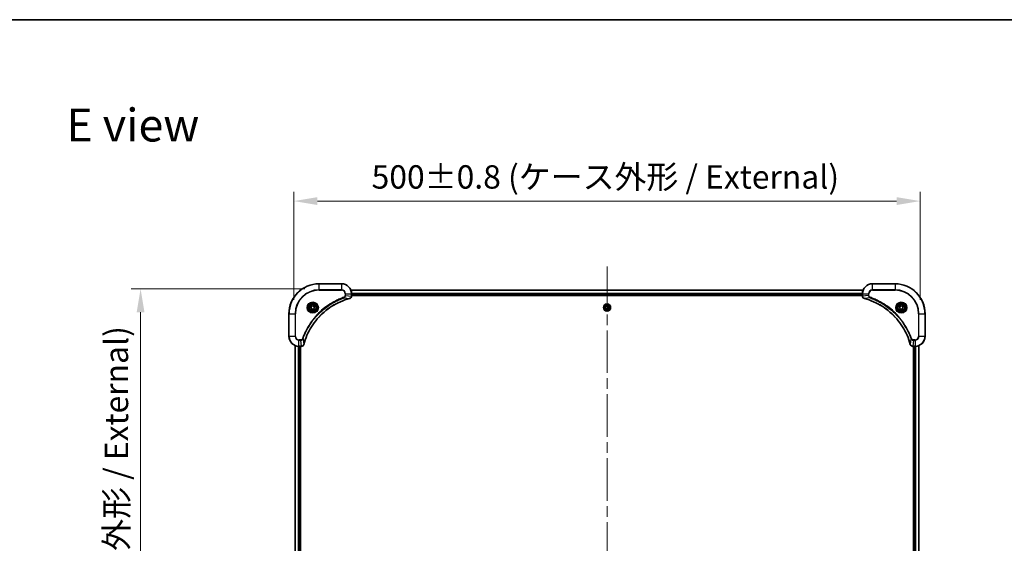
# Model space of a CAD drawing. Units: millimetres. Extents: x 0 to 12376, y 0 to 2108.
# Drawn here: x 3127 to 3913, y 1689 to 2108 of the extents above; entities that cross this region are included whole.
import ezdxf

# ---------------------------------------------------------------- set-up
doc = ezdxf.new("R2010")
doc.units = ezdxf.units.MM
doc.header["$LTSCALE"] = 6
doc.linetypes.add('CHAIN', pattern=[0.3543, 0.2362, -0.0295, 0.0591, -0.0295])
doc.layers.get('Defpoints').update_dxf_attribs({"lineweight": 25})
for name, color, linetype, lineweight in [('Border (ISO)', 7, 'Continuous', 35), ('Centerline (ISO)', 131, 'Continuous', 18), ('Dimension (ISO)', 7, 'Continuous', 18), ('Dimension (ISO) @ 1', 7, 'Continuous', 18), ('Symbol (ISO)', 7, 'Continuous', 18), ('Visible (ISO)', 7, 'Continuous', 35), ('Visible Narrow (ISO)', 7, 'Continuous', 25)]:
    doc.layers.add(name, color=color, linetype=linetype, lineweight=lineweight)
doc.styles.add('Note Text (TK)', font='MS PGothic.ttf')
doc.dimstyles.new('Default - Method 1b (TK)', dxfattribs={"dimscale": 6, "dimtxt": 2.5, "dimasz": 2.5, "dimexe": 1, "dimexo": 1.5, "dimgap": 1, "dimtad": 1, "dimrnd": 1e-08, "dimdsep": 46, "dimtxsty": 'Note Text (TK)', "dimcen": 0.09, "dimdle": 5, "dimclrd": 100, "dimclre": 100, "dimclrt": 7, "dimadec": 1, "dimazin": 1, "dimtfac": 1, "dimtmove": 0, "dimatfit": 3, "dimfxl": 1, "dimtolj": 1, "dimlwd": -1, "dimlwe": -1, "dimarcsym": 0})

# ---------------------------------------------------------------- blocks, each defined once
blk = doc.blocks.new('図面枠 tk図枠')
at = {"layer": 'Border (ISO)'}
blk.add_line((14.5, 289), (405.5, 289), dxfattribs=at)
blk = doc.blocks.new('*D27')
at = {"layer": 'Defpoints', "color": 0}
for p in [(3845.8, 1962.69), (3345.8, 1872.69), (3845.8, 1872.69)]:
    blk.add_point(p, dxfattribs=at)
at = {"layer": 'Dimension (ISO)', "color": 100}
for p, q in [((3345.8, 1883.94), (3345.8, 1970.19)), ((3845.8, 1883.94), (3845.8, 1970.19)), ((3364.55, 1962.69), (3827.05, 1962.69))]:
    blk.add_line(p, q, dxfattribs=at)
for points in [[(3364.55, 1965.82), (3364.55, 1959.57), (3345.8, 1962.69)], [(3827.05, 1965.82), (3827.05, 1959.57), (3845.8, 1962.69)]]:
    blk.add_solid(points, dxfattribs=at)
at = {"layer": 'Dimension (ISO)', "color": 7, "insert": (3407.78, 1981.97), "char_height": 18.75, "attachment_point": 4, "style": 'Note Text (TK)'}
blk.add_mtext('\\A1;\\fＭＳ Ｐゴシック|b0|i0;{\\H18.6750;500±0.8 (ケース外形 / External)}', dxfattribs=at)
blk = doc.blocks.new('*D28')
at = {"layer": 'Defpoints', "color": 0}
for p in [(3365.8, 1892.69), (3223.3, 1462.69), (3365.8, 1462.69)]:
    blk.add_point(p, dxfattribs=at)
at = {"layer": 'Dimension (ISO)', "color": 100}
for p, q in [((3354.55, 1892.69), (3215.8, 1892.69)), ((3223.3, 1873.94), (3223.3, 1481.44)), ((3354.55, 1462.69), (3215.8, 1462.69))]:
    blk.add_line(p, q, dxfattribs=at)
for points in [[(3220.18, 1873.94), (3226.43, 1873.94), (3223.3, 1892.69)], [(3220.18, 1481.44), (3226.43, 1481.44), (3223.3, 1462.69)]]:
    blk.add_solid(points, dxfattribs=at)
at = {"layer": 'Dimension (ISO)', "color": 7, "insert": (3204.02, 1489.46), "char_height": 18.75, "attachment_point": 4, "rotation": 90, "style": 'Note Text (TK)'}
blk.add_mtext('\\A1;\\fＭＳ Ｐゴシック|b0|i0;{\\H18.6750;430±0.8 (ケース外形 / External)}', dxfattribs=at)

msp = doc.modelspace()

# ---------------------------------------------------------------- linework, layer by layer
at = {"layer": 'Centerline (ISO)', "linetype": 'CHAIN', "ltscale": 23.990969}
msp.add_line((3595.8008, 1910.4444), (3595.8008, 1444.9444), dxfattribs=at)
at = {"layer": 'Visible (ISO)'}
for p, q in [((3383.8008, 1896.6944), (3365.8008, 1896.6944)), ((3825.8008, 1896.6944), (3807.8008, 1896.6944)), ((3391.217, 1891.6944), (3800.3846, 1891.6944)), ((3391.8008, 1886.8634), (3391.8008, 1888.6944)), ((3391.8008, 1887.6944), (3799.8008, 1887.6944)), ((3391.8008, 1887.3944), (3799.8008, 1887.3944)), ((3799.8008, 1888.6944), (3799.8008, 1886.8634)), ((3391.8008, 1886.8634), (3391.8008, 1886.8481)), ((3799.8008, 1886.8481), (3799.8008, 1886.8634)), ((3341.8008, 1872.6944), (3341.8008, 1854.6944)), ((3359.5508, 1878.4161), (3360.8008, 1879.1378)), ((3359.5508, 1876.9728), (3359.5508, 1878.4161)), ((3360.8008, 1876.2511), (3359.5508, 1876.9728)), ((3360.8008, 1879.1378), (3362.0508, 1878.4161)), ((3362.0508, 1876.9728), (3360.8008, 1876.2511)), ((3362.0508, 1878.4161), (3362.0508, 1876.9728)), ((3594.5508, 1878.4161), (3595.8008, 1879.1378)), ((3594.5508, 1876.9728), (3594.5508, 1878.4161)), ((3595.8008, 1876.2511), (3594.5508, 1876.9728)), ((3595.8008, 1879.1378), (3597.0508, 1878.4161)), ((3597.0508, 1876.9728), (3595.8008, 1876.2511)), ((3597.0508, 1878.4161), (3597.0508, 1876.9728)), ((3829.5508, 1878.4161), (3830.8008, 1879.1378)), ((3829.5508, 1876.9728), (3829.5508, 1878.4161)), ((3830.8008, 1876.2511), (3829.5508, 1876.9728)), ((3830.8008, 1879.1378), (3832.0508, 1878.4161)), ((3832.0508, 1876.9728), (3830.8008, 1876.2511)), ((3832.0508, 1878.4161), (3832.0508, 1876.9728)), ((3849.8008, 1854.6944), (3849.8008, 1872.6944)), ((3346.8008, 1847.2782), (3346.8008, 1508.1106)), ((3349.8008, 1846.6944), (3351.6319, 1846.6944)), ((3350.8008, 1846.6944), (3350.8008, 1508.6944)), ((3351.1008, 1508.6944), (3351.1008, 1846.6944)), ((3351.6472, 1846.6944), (3351.6319, 1846.6944)), ((3839.9698, 1846.6944), (3839.9545, 1846.6944)), ((3839.9698, 1846.6944), (3841.8008, 1846.6944)), ((3840.5008, 1846.6944), (3840.5008, 1508.6944)), ((3840.8008, 1508.6944), (3840.8008, 1846.6944)), ((3844.8008, 1508.1106), (3844.8008, 1847.2782))]:
    msp.add_line(p, q, dxfattribs=at)
for centre, radius in [((3360.8008, 1877.6944), 3.25), ((3360.8008, 1877.6944), 2.75), ((3595.8008, 1877.6944), 2.9), ((3830.8008, 1877.6944), 3.25), ((3830.8008, 1877.6944), 2.75)]:
    msp.add_circle(centre, radius, dxfattribs=at)
for centre, radius, start, end in [((3365.8008, 1872.6944), 24, 90, 180), ((3383.8008, 1888.6944), 8, 0, 90), ((3807.8008, 1888.6944), 8, 90, 180), ((3825.8008, 1872.6944), 24, 0, 90), ((3349.8008, 1854.6944), 8, 180, 270), ((3841.8008, 1854.6944), 8, 270, 0)]:
    msp.add_arc(centre, radius, start, end, dxfattribs=at)
for points, knots in [([(3353.5983, 1848.2482), (3354.2717, 1850.7425), (3355.1314, 1853.1865), (3356.1677, 1855.5531), (3358.2404, 1860.2864), (3361.024, 1864.7084), (3364.3955, 1868.6241), (3367.7671, 1872.5398), (3371.7268, 1875.9492), (3376.0996, 1878.7017), (3380.4725, 1881.4543), (3385.2585, 1883.5502), (3390.2471, 1884.897)], [0, 0, 0, 0, 0.78253283, 0.78253283, 0.78253283, 2.34759848, 2.34759848, 2.34759848, 3.91266414, 3.91266414, 3.91266414, 5.47772979, 5.47772979, 5.47772979, 5.47772979]), ([(3390.3194, 1884.9165), (3390.5582, 1884.9806), (3390.786, 1885.0898), (3390.9865, 1885.2374), (3391.1869, 1885.385), (3391.36, 1885.5709), (3391.4931, 1885.7821), (3391.6926, 1886.0989), (3391.8008, 1886.4732), (3391.8008, 1886.8481)], [-0.196787795, -0.196787795, -0.196787795, -0.196787795, -0.140562711, -0.140562711, -0.140562711, -0.084337626, -0.084337626, -0.084337626, 0, 0, 0, 0]), ([(3799.8008, 1886.8481), (3799.8008, 1886.3483), (3799.9972, 1885.8507), (3800.3363, 1885.486), (3800.5907, 1885.2125), (3800.924, 1885.0126), (3801.2823, 1884.9165)], [-0.196787795, -0.196787795, -0.196787795, -0.196787795, -0.084337626, -0.084337626, -0.084337626, 0, 0, 0, 0]), ([(3801.3546, 1884.897), (3803.8489, 1884.2236), (3806.2929, 1883.3639), (3808.6595, 1882.3276), (3813.3928, 1880.2549), (3817.8148, 1877.4713), (3821.7305, 1874.0997), (3825.6462, 1870.7282), (3829.0556, 1866.7685), (3831.8081, 1862.3957), (3834.5607, 1858.0228), (3836.6566, 1853.2368), (3838.0034, 1848.2482)], [0, 0, 0, 0, 0.78253283, 0.78253283, 0.78253283, 2.34759848, 2.34759848, 2.34759848, 3.91266414, 3.91266414, 3.91266414, 5.47772979, 5.47772979, 5.47772979, 5.47772979]), ([(3351.6472, 1846.6944), (3352.147, 1846.6944), (3352.6446, 1846.8908), (3353.0093, 1847.2299), (3353.2828, 1847.4843), (3353.4827, 1847.8176), (3353.5788, 1848.1759)], [-0.196787795, -0.196787795, -0.196787795, -0.196787795, -0.084337626, -0.084337626, -0.084337626, 0, 0, 0, 0]), ([(3838.0228, 1848.1759), (3838.087, 1847.9371), (3838.1962, 1847.7093), (3838.3438, 1847.5088), (3838.4913, 1847.3083), (3838.6773, 1847.1353), (3838.8885, 1847.0022), (3839.2052, 1846.8027), (3839.5796, 1846.6944), (3839.9545, 1846.6944)], [-0.196787795, -0.196787795, -0.196787795, -0.196787795, -0.140562711, -0.140562711, -0.140562711, -0.084337626, -0.084337626, -0.084337626, 0, 0, 0, 0])]:
    msp.add_open_spline(points, degree=3, knots=knots, dxfattribs=at)
for points in [[(3390.2471, 1884.897), (3390.2713, 1884.9035), (3390.2954, 1884.91), (3390.3194, 1884.9165)], [(3801.2823, 1884.9165), (3801.3063, 1884.91), (3801.3304, 1884.9035), (3801.3546, 1884.897)], [(3353.5788, 1848.1759), (3353.5853, 1848.1999), (3353.5918, 1848.224), (3353.5983, 1848.2482)], [(3838.0034, 1848.2482), (3838.0099, 1848.224), (3838.0164, 1848.1999), (3838.0228, 1848.1759)]]:
    msp.add_open_spline(points, degree=3, dxfattribs=at)
at = {"layer": 'Visible Narrow (ISO)'}
for p, q in [((3365.8008, 1896.548), (3365.8008, 1896.6944)), ((3365.8008, 1896.548), (3383.8008, 1896.548)), ((3365.8008, 1891.8409), (3365.8008, 1896.548)), ((3383.8008, 1896.548), (3383.8008, 1896.6944)), ((3383.8008, 1896.548), (3383.8008, 1891.8409)), ((3807.8008, 1896.548), (3807.8008, 1896.6944)), ((3807.8008, 1896.548), (3825.8008, 1896.548)), ((3807.8008, 1891.8409), (3807.8008, 1896.548)), ((3825.8008, 1896.548), (3825.8008, 1896.6944)), ((3825.8008, 1896.548), (3825.8008, 1891.8409)), ((3383.8008, 1891.8409), (3365.8008, 1891.8409)), ((3365.8008, 1891.8409), (3365.8008, 1891.4873)), ((3365.8008, 1891.4873), (3383.8008, 1891.4873)), ((3383.8008, 1891.8409), (3383.8008, 1891.4873)), ((3386.5937, 1888.6944), (3386.5937, 1887.3573)), ((3386.9473, 1888.6944), (3386.5937, 1888.6944)), ((3386.9473, 1887.3573), (3386.5937, 1887.3573)), ((3386.9473, 1888.6944), (3391.6544, 1888.6944)), ((3386.9473, 1887.3573), (3386.9473, 1888.6944)), ((3386.9473, 1887.3573), (3391.6544, 1886.8634)), ((3391.2356, 1891.6481), (3800.3661, 1891.6481)), ((3391.6544, 1888.6944), (3391.6544, 1886.8634)), ((3391.6544, 1888.6944), (3391.8008, 1888.6944)), ((3391.7812, 1889.2544), (3799.8205, 1889.2544)), ((3391.7905, 1889.1008), (3799.8112, 1889.1008)), ((3391.8008, 1887.9944), (3799.8008, 1887.9944)), ((3799.8008, 1888.6944), (3799.9473, 1888.6944)), ((3799.9473, 1886.8634), (3799.9473, 1888.6944)), ((3799.9473, 1888.6944), (3804.6544, 1888.6944)), ((3804.6544, 1887.3573), (3799.9473, 1886.8634)), ((3804.6544, 1888.6944), (3804.6544, 1887.3573)), ((3804.6544, 1888.6944), (3805.0079, 1888.6944)), ((3804.6544, 1887.3573), (3805.0079, 1887.3573)), ((3805.0079, 1887.3573), (3805.0079, 1888.6944)), ((3807.8008, 1891.8409), (3807.8008, 1891.4873)), ((3825.8008, 1891.8409), (3807.8008, 1891.8409)), ((3807.8008, 1891.4873), (3825.8008, 1891.4873)), ((3825.8008, 1891.4873), (3825.8008, 1891.8409)), ((3385.7715, 1885.4567), (3385.6181, 1885.8893)), ((3385.7715, 1885.4567), (3390.2392, 1884.926)), ((3391.8008, 1886.8634), (3391.6544, 1886.8634)), ((3799.9473, 1886.8634), (3799.8008, 1886.8634)), ((3805.8302, 1885.4567), (3801.3625, 1884.926)), ((3805.8302, 1885.4567), (3805.9836, 1885.8893)), ((3341.9473, 1872.6944), (3341.8008, 1872.6944)), ((3341.9473, 1854.6944), (3341.9473, 1872.6944)), ((3341.9473, 1872.6944), (3346.6544, 1872.6944)), ((3347.0079, 1872.6944), (3346.6544, 1872.6944)), ((3346.6544, 1872.6944), (3346.6544, 1854.6944)), ((3347.0079, 1854.6944), (3347.0079, 1872.6944)), ((3844.5937, 1872.6944), (3844.5937, 1854.6944)), ((3844.9473, 1872.6944), (3844.5937, 1872.6944)), ((3844.9473, 1872.6944), (3849.6544, 1872.6944)), ((3844.9473, 1854.6944), (3844.9473, 1872.6944)), ((3849.6544, 1872.6944), (3849.6544, 1854.6944)), ((3849.6544, 1872.6944), (3849.8008, 1872.6944)), ((3341.9473, 1854.6944), (3341.8008, 1854.6944)), ((3346.6544, 1854.6944), (3341.9473, 1854.6944)), ((3346.6544, 1854.6944), (3347.0079, 1854.6944)), ((3351.1379, 1851.9016), (3349.8008, 1851.9016)), ((3349.8008, 1851.548), (3349.8008, 1851.9016)), ((3349.8008, 1851.548), (3351.1379, 1851.548)), ((3349.8008, 1846.8409), (3349.8008, 1851.548)), ((3351.1379, 1851.548), (3351.1379, 1851.9016)), ((3351.1379, 1851.548), (3351.6319, 1846.8409)), ((3353.0386, 1852.7238), (3352.606, 1852.8772)), ((3353.0386, 1852.7238), (3353.5693, 1848.2561)), ((3838.563, 1852.7238), (3838.0324, 1848.2561)), ((3838.563, 1852.7238), (3838.9957, 1852.8772)), ((3840.4637, 1851.548), (3839.9698, 1846.8409)), ((3841.8008, 1851.9016), (3840.4637, 1851.9016)), ((3840.4637, 1851.548), (3840.4637, 1851.9016)), ((3840.4637, 1851.548), (3841.8008, 1851.548)), ((3841.8008, 1851.548), (3841.8008, 1851.9016)), ((3841.8008, 1851.548), (3841.8008, 1846.8409)), ((3844.9473, 1854.6944), (3844.5937, 1854.6944)), ((3849.6544, 1854.6944), (3844.9473, 1854.6944)), ((3849.6544, 1854.6944), (3849.8008, 1854.6944)), ((3346.8704, 1847.2505), (3346.8704, 1508.1384)), ((3349.2109, 1846.7162), (3349.2109, 1508.6727)), ((3349.4414, 1846.7025), (3349.4414, 1508.6864)), ((3351.6319, 1846.8409), (3349.8008, 1846.8409)), ((3349.8008, 1846.6944), (3349.8008, 1846.8409)), ((3350.5008, 1846.6944), (3350.5008, 1508.6944)), ((3351.6319, 1846.8409), (3351.6319, 1846.6944)), ((3841.8008, 1846.8409), (3839.9698, 1846.8409)), ((3839.9698, 1846.6944), (3839.9698, 1846.8409)), ((3841.1008, 1508.6944), (3841.1008, 1846.6944)), ((3841.8008, 1846.8409), (3841.8008, 1846.6944)), ((3842.1603, 1508.6864), (3842.1603, 1846.7025)), ((3842.3908, 1508.6727), (3842.3908, 1846.7162)), ((3844.7313, 1508.1384), (3844.7313, 1847.2505))]:
    msp.add_line(p, q, dxfattribs=at)
for centre, radius in [((3360.8008, 1877.6944), 4.4571), ((3360.8008, 1877.6944), 4.1036), ((3360.8008, 1877.6944), 3.3964), ((3360.8008, 1877.6944), 2.45), ((3595.8008, 1877.6944), 2.8677), ((3595.8008, 1877.6944), 2.3092), ((3595.8008, 1877.6944), 2.1415), ((3830.8008, 1877.6944), 4.4571), ((3830.8008, 1877.6944), 4.1036), ((3830.8008, 1877.6944), 3.3964), ((3830.8008, 1877.6944), 2.45)]:
    msp.add_circle(centre, radius, dxfattribs=at)
for centre, radius, start, end in [((3365.8008, 1872.6944), 23.8536, 90, 180), ((3383.8008, 1888.6944), 7.8536, 0, 90), ((3807.8008, 1888.6944), 7.8536, 90, 180), ((3825.8008, 1872.6944), 23.8536, 0, 90), ((3365.8008, 1872.6944), 19.1464, 90, 180), ((3365.8008, 1872.6944), 18.7929, 90, 180), ((3383.8008, 1888.6944), 3.1464, 0, 90), ((3383.8008, 1888.6944), 2.7929, 0, 90), ((3807.8008, 1888.6944), 3.1464, 90, 180), ((3807.8008, 1888.6944), 2.7929, 90, 180), ((3825.8008, 1872.6944), 19.1464, 0, 90), ((3825.8008, 1872.6944), 18.7929, 0, 90), ((3349.8008, 1854.6944), 7.8536, 180, 270), ((3349.8008, 1854.6944), 3.1464, 180, 270), ((3349.8008, 1854.6944), 2.7929, 180, 270), ((3841.8008, 1854.6944), 2.7929, 270, 0), ((3841.8008, 1854.6944), 7.8536, 270, 0), ((3841.8008, 1854.6944), 3.1464, 270, 0)]:
    msp.add_arc(centre, radius, start, end, dxfattribs=at)
for centre, major_axis, ratio, start_param, end_param in [((3390.1168, 1885.3797), (0.1303, -0.4827), 0.00038233, 5.93481643, 6.28318923), ((3390.1897, 1885.3994), (0.1296, -0.4829), 0.14287502, 0, 0.40009206), ((3391.4003, 1886.6174), (-0.0487, -2.3812), 0.1051554, 1.66859369, 1.67647558), ((3391.3008, 1886.8481), (0.5, 0), 0.00935385, 5.4972736, 6.28318531), ((3800.3008, 1886.8481), (-0.5, 0), 0.00935385, 0, 0.7859117), ((3800.2015, 1886.6173), (0.0487, -2.3816), 0.10517158, 4.60669413, 4.61457479), ((3801.412, 1885.3994), (-0.1296, -0.4829), 0.14287502, 5.88309352, 6.28318531), ((3801.4849, 1885.3797), (-0.1303, -0.4827), 0.00038233, 0, 0.34837257), ((3353.0959, 1848.3056), (0.4829, -0.1296), 0.14287502, 5.88309352, 6.28318531), ((3353.1156, 1848.3785), (0.4827, -0.1303), 0.00038233, 0, 0.34837257), ((3838.4861, 1848.3785), (-0.4827, -0.1303), 0.00038233, 5.93481374, 6.28318636), ((3838.5057, 1848.3056), (-0.4829, -0.1296), 0.14287502, 0, 0.40009206), ((3351.878, 1847.0951), (2.3816, 0.0487), 0.10517158, 4.60669413, 4.61457479), ((3351.6472, 1847.1944), (0, -0.5), 0.00935385, 0, 0.7859117), ((3839.7237, 1847.095), (-2.3812, 0.0487), 0.1051554, 1.66859369, 1.67647558), ((3839.9545, 1847.1944), (0, -0.5), 0.00935385, 5.49727361, 6.28318531)]:
    msp.add_ellipse(centre, major_axis=major_axis, ratio=ratio, start_param=start_param, end_param=end_param, dxfattribs=at)
for points, knots in [([(3386.5937, 1887.3573), (3386.5937, 1887.0895), (3386.4827, 1886.643), (3386.0953, 1886.1411), (3385.7864, 1885.949), (3385.6181, 1885.8893)], [0, 0, 0, 0, 0.080358178, 0.133930297, 0.187502416, 0.187502416, 0.187502416, 0.187502416]), ([(3385.7715, 1885.4567), (3385.9293, 1885.5292), (3386.0707, 1885.624), (3386.1939, 1885.7285), (3386.2458, 1885.7726), (3386.2949, 1885.8188), (3386.3417, 1885.8673), (3386.4288, 1885.9575), (3386.5069, 1886.054), (3386.5752, 1886.1554), (3386.6308, 1886.2381), (3386.68, 1886.324), (3386.7233, 1886.4125), (3386.792, 1886.5529), (3386.8387, 1886.6797), (3386.8771, 1886.8252), (3386.9196, 1886.986), (3386.9461, 1887.1863), (3386.9473, 1887.3573)], [-0.187502416, -0.187502416, -0.187502416, -0.187502416, -0.149825893, -0.149825893, -0.149825893, -0.133930297, -0.133930297, -0.133930297, -0.104414332, -0.104414332, -0.104414332, -0.080358178, -0.080358178, -0.080358178, -0.04217927, -0.04217927, -0.04217927, 0, 0, 0, 0]), ([(3804.6544, 1887.3573), (3804.655, 1887.1416), (3804.7045, 1886.8711), (3804.7711, 1886.6735), (3804.7929, 1886.6089), (3804.8166, 1886.5484), (3804.8424, 1886.49), (3804.897, 1886.3669), (3804.9596, 1886.2524), (3805.0465, 1886.1277), (3805.1131, 1886.0321), (3805.1877, 1885.9407), (3805.2711, 1885.8555), (3805.3072, 1885.8187), (3805.3449, 1885.7832), (3805.3842, 1885.7489), (3805.5146, 1885.6352), (3805.6619, 1885.534), (3805.8302, 1885.4567)], [-0.187504168, -0.187504168, -0.187504168, -0.187504168, -0.134326228, -0.134326228, -0.134326228, -0.116955095, -0.116955095, -0.116955095, -0.080358929, -0.080358929, -0.080358929, -0.0522949, -0.0522949, -0.0522949, -0.040179465, -0.040179465, -0.040179465, 0, 0, 0, 0]), ([(3805.9836, 1885.8893), (3805.8574, 1885.934), (3805.6206, 1886.0647), (3805.1724, 1886.5091), (3805.0079, 1887.0002), (3805.0079, 1887.3573)], [0, 0, 0, 0, 0.040179465, 0.080358929, 0.187504168, 0.187504168, 0.187504168, 0.187504168]), ([(3385.6181, 1885.8893), (3384.5351, 1885.5052), (3382.3931, 1884.6693), (3378.2239, 1882.7283), (3373.2603, 1879.8123), (3365.9715, 1874.1776), (3359.8481, 1867.2218), (3355.7673, 1860.271), (3353.8258, 1856.1023), (3352.9901, 1853.9602), (3352.606, 1852.8772)], [0, 0, 0, 0, 0.34472946, 0.68945893, 1.37891786, 2.06837678, 3.44729464, 4.13675357, 4.48148303, 4.82621249, 4.82621249, 4.82621249, 4.82621249]), ([(3353.0386, 1852.7238), (3353.0474, 1852.7481), (3353.056, 1852.7725), (3353.0647, 1852.7969), (3353.116, 1852.9403), (3353.1919, 1853.1489), (3353.2413, 1853.2824), (3353.2723, 1853.3664), (3353.2972, 1853.4333), (3353.3248, 1853.5071), (3353.3376, 1853.5412), (3353.351, 1853.5771), (3353.3665, 1853.6183), (3353.5897, 1854.2122), (3353.8323, 1854.8262), (3354.0677, 1855.3931), (3354.1385, 1855.5638), (3354.2102, 1855.7339), (3354.2849, 1855.9088), (3354.7319, 1856.9545), (3355.2134, 1857.9882), (3355.7269, 1859.0054), (3356.1553, 1859.8539), (3356.609, 1860.6969), (3357.0829, 1861.522), (3357.7452, 1862.6751), (3358.4451, 1863.7933), (3359.1891, 1864.8932), (3360.1671, 1866.339), (3361.217, 1867.7451), (3362.3322, 1869.0897), (3364.1279, 1871.2547), (3366.0888, 1873.2683), (3368.1974, 1875.1281), (3368.5953, 1875.4791), (3368.9983, 1875.824), (3369.4065, 1876.1626), (3370.7513, 1877.2781), (3372.1545, 1878.327), (3373.602, 1879.3064), (3374.702, 1880.0507), (3375.8202, 1880.7507), (3376.9734, 1881.4129), (3377.7984, 1881.8866), (3378.6413, 1882.34), (3379.4899, 1882.7682), (3380.5072, 1883.2814), (3381.5411, 1883.7626), (3382.5865, 1884.2104), (3382.672, 1884.247), (3382.7574, 1884.2833), (3382.843, 1884.3195), (3382.9271, 1884.355), (3383.0112, 1884.3902), (3383.0954, 1884.4253), (3383.178, 1884.4598), (3383.2607, 1884.494), (3383.3434, 1884.528), (3383.4245, 1884.5614), (3383.5057, 1884.5945), (3383.5869, 1884.6275), (3383.6664, 1884.6598), (3383.7459, 1884.6918), (3383.8255, 1884.7237), (3383.9032, 1884.7548), (3383.9809, 1884.7858), (3384.0587, 1884.8165), (3384.1317, 1884.8454), (3384.2047, 1884.874), (3384.2778, 1884.9026), (3384.3513, 1884.9312), (3384.4248, 1884.9597), (3384.4985, 1884.9881), (3384.5693, 1885.0154), (3384.6402, 1885.0425), (3384.7111, 1885.0694), (3384.7727, 1885.0928), (3384.8343, 1885.1161), (3384.8961, 1885.1392), (3384.9601, 1885.1633), (3385.0242, 1885.1872), (3385.0884, 1885.2109), (3385.1475, 1885.2328), (3385.2066, 1885.2545), (3385.2658, 1885.2761), (3385.3784, 1885.3172), (3385.4578, 1885.346), (3385.5886, 1885.3923), (3385.634, 1885.4084), (3385.683, 1885.4256), (3385.7224, 1885.4394), (3385.7387, 1885.4451), (3385.7552, 1885.4508), (3385.7715, 1885.4567)], [-4.82621249, -4.82621249, -4.82621249, -4.82621249, -4.81844842, -4.81844842, -4.81844842, -4.77269349, -4.77269349, -4.77269349, -4.74390962, -4.74390962, -4.74390962, -4.73061692, -4.73061692, -4.73061692, -4.53913686, -4.53913686, -4.53913686, -4.48148303, -4.48148303, -4.48148303, -4.13675357, -4.13675357, -4.13675357, -3.84919093, -3.84919093, -3.84919093, -3.44729464, -3.44729464, -3.44729464, -2.91901319, -2.91901319, -2.91901319, -2.06837678, -2.06837678, -2.06837678, -1.90783066, -1.90783066, -1.90783066, -1.37891786, -1.37891786, -1.37891786, -0.97698999, -0.97698999, -0.97698999, -0.68945893, -0.68945893, -0.68945893, -0.34472946, -0.34472946, -0.34472946, -0.31656511, -0.31656511, -0.31656511, -0.28890509, -0.28890509, -0.28890509, -0.26177095, -0.26177095, -0.26177095, -0.23519152, -0.23519152, -0.23519152, -0.20920511, -0.20920511, -0.20920511, -0.18386262, -0.18386262, -0.18386262, -0.16011563, -0.16011563, -0.16011563, -0.13625792, -0.13625792, -0.13625792, -0.11332385, -0.11332385, -0.11332385, -0.09343365, -0.09343365, -0.09343365, -0.07279556, -0.07279556, -0.07279556, -0.05381314, -0.05381314, -0.05381314, -0.01773212, -0.01773212, -0.01773212, -0.00521417, -0.00521417, -0.00521417, 0, 0, 0, 0]), ([(3390.2392, 1884.926), (3385.2384, 1883.5741), (3375.6713, 1879.392), (3363.7773, 1869.1543), (3356.8177, 1858.0894), (3354.2452, 1850.7565), (3353.5693, 1848.2561)], [-5.47772979, -5.47772979, -5.47772979, -5.47772979, -3.91266414, -2.34759848, -0.78253283, 0, 0, 0, 0]), ([(3391.6542, 1886.8448), (3391.6521, 1886.642), (3391.618, 1886.432), (3391.5557, 1886.2413), (3391.513, 1886.1107), (3391.4576, 1885.9863), (3391.3885, 1885.8648), (3391.3289, 1885.7599), (3391.2601, 1885.6598), (3391.1822, 1885.5662), (3391.1119, 1885.4818), (3391.0341, 1885.4026), (3390.9501, 1885.3296), (3390.8821, 1885.2704), (3390.8101, 1885.2155), (3390.734, 1885.1652), (3390.6117, 1885.0844), (3390.4783, 1885.0152), (3390.336, 1884.9619)], [0, 0, 0, 0, 0.050060504, 0.050060504, 0.050060504, 0.084337626, 0.084337626, 0.084337626, 0.113903258, 0.113903258, 0.113903258, 0.140562711, 0.140562711, 0.140562711, 0.162131477, 0.162131477, 0.162131477, 0.196787795, 0.196787795, 0.196787795, 0.196787795]), ([(3801.2657, 1884.9619), (3801.0593, 1885.0395), (3800.8708, 1885.1502), (3800.7076, 1885.2822), (3800.597, 1885.3717), (3800.4975, 1885.4717), (3800.4087, 1885.5803), (3800.3263, 1885.681), (3800.2558, 1885.7855), (3800.196, 1885.8952), (3800.043, 1886.1758), (3799.9511, 1886.5173), (3799.9475, 1886.8448)], [0, 0, 0, 0, 0.05028531, 0.05028531, 0.05028531, 0.084337626, 0.084337626, 0.084337626, 0.115936047, 0.115936047, 0.115936047, 0.196787795, 0.196787795, 0.196787795, 0.196787795]), ([(3838.0324, 1848.2561), (3836.6805, 1853.2569), (3832.4984, 1862.824), (3822.2607, 1874.718), (3811.1958, 1881.6776), (3803.8629, 1884.2501), (3801.3625, 1884.926)], [-5.47772979, -5.47772979, -5.47772979, -5.47772979, -3.91266414, -2.34759848, -0.78253283, 0, 0, 0, 0]), ([(3805.8302, 1885.4567), (3805.8545, 1885.4479), (3805.8789, 1885.4393), (3805.9032, 1885.4306), (3806.0467, 1885.3793), (3806.2553, 1885.3033), (3806.3888, 1885.254), (3806.4728, 1885.223), (3806.5397, 1885.1981), (3806.6135, 1885.1705), (3806.6476, 1885.1577), (3806.6835, 1885.1443), (3806.7247, 1885.1288), (3807.3186, 1884.9056), (3807.9326, 1884.663), (3808.4995, 1884.4276), (3808.6702, 1884.3567), (3808.8403, 1884.2851), (3809.0152, 1884.2104), (3810.0609, 1883.7634), (3811.0946, 1883.2819), (3812.1118, 1882.7684), (3812.9603, 1882.34), (3813.8033, 1881.8863), (3814.6284, 1881.4124), (3815.7815, 1880.75), (3816.8997, 1880.0502), (3817.9996, 1879.3062), (3819.4454, 1878.3282), (3820.8515, 1877.2783), (3822.1961, 1876.1631), (3824.3611, 1874.3674), (3826.3746, 1872.4065), (3828.2344, 1870.2979), (3828.5855, 1869.9), (3828.9304, 1869.497), (3829.269, 1869.0888), (3830.3845, 1867.744), (3831.4334, 1866.3408), (3832.4128, 1864.8933), (3833.1571, 1863.7933), (3833.8571, 1862.6751), (3834.5193, 1861.5219), (3834.993, 1860.6969), (3835.4464, 1859.8539), (3835.8746, 1859.0054), (3836.3878, 1857.9881), (3836.869, 1856.9542), (3837.3168, 1855.9087), (3837.3534, 1855.8233), (3837.3897, 1855.7378), (3837.4259, 1855.6523), (3837.4614, 1855.5682), (3837.4966, 1855.4841), (3837.5317, 1855.3999), (3837.5662, 1855.3173), (3837.6004, 1855.2346), (3837.6344, 1855.1519), (3837.6678, 1855.0708), (3837.7009, 1854.9896), (3837.7339, 1854.9084), (3837.7662, 1854.8289), (3837.7982, 1854.7494), (3837.8301, 1854.6698), (3837.8612, 1854.5921), (3837.8922, 1854.5144), (3837.9229, 1854.4365), (3837.9518, 1854.3636), (3837.9804, 1854.2906), (3838.009, 1854.2175), (3838.0376, 1854.144), (3838.0661, 1854.0705), (3838.0945, 1853.9968), (3838.1218, 1853.926), (3838.1489, 1853.8551), (3838.1758, 1853.7842), (3838.1992, 1853.7226), (3838.2225, 1853.661), (3838.2456, 1853.5992), (3838.2697, 1853.5352), (3838.2935, 1853.4711), (3838.3173, 1853.4069), (3838.3392, 1853.3478), (3838.3609, 1853.2887), (3838.3825, 1853.2295), (3838.4236, 1853.1169), (3838.4524, 1853.0374), (3838.4987, 1852.9067), (3838.5148, 1852.8613), (3838.532, 1852.8123), (3838.5458, 1852.7729), (3838.5515, 1852.7565), (3838.5572, 1852.7401), (3838.563, 1852.7238)], [-4.82621249, -4.82621249, -4.82621249, -4.82621249, -4.81844842, -4.81844842, -4.81844842, -4.77269349, -4.77269349, -4.77269349, -4.74390962, -4.74390962, -4.74390962, -4.73061692, -4.73061692, -4.73061692, -4.53913686, -4.53913686, -4.53913686, -4.48148303, -4.48148303, -4.48148303, -4.13675357, -4.13675357, -4.13675357, -3.84919093, -3.84919093, -3.84919093, -3.44729464, -3.44729464, -3.44729464, -2.91901319, -2.91901319, -2.91901319, -2.06837678, -2.06837678, -2.06837678, -1.90783066, -1.90783066, -1.90783066, -1.37891786, -1.37891786, -1.37891786, -0.97698999, -0.97698999, -0.97698999, -0.68945893, -0.68945893, -0.68945893, -0.34472946, -0.34472946, -0.34472946, -0.31656511, -0.31656511, -0.31656511, -0.28890509, -0.28890509, -0.28890509, -0.26177095, -0.26177095, -0.26177095, -0.23519152, -0.23519152, -0.23519152, -0.20920511, -0.20920511, -0.20920511, -0.18386262, -0.18386262, -0.18386262, -0.16011563, -0.16011563, -0.16011563, -0.13625792, -0.13625792, -0.13625792, -0.11332385, -0.11332385, -0.11332385, -0.09343365, -0.09343365, -0.09343365, -0.07279556, -0.07279556, -0.07279556, -0.05381314, -0.05381314, -0.05381314, -0.01773212, -0.01773212, -0.01773212, -0.00521417, -0.00521417, -0.00521417, 0, 0, 0, 0]), ([(3838.9957, 1852.8772), (3838.6116, 1853.9602), (3837.7757, 1856.1022), (3835.8347, 1860.2713), (3832.9187, 1865.235), (3827.284, 1872.5238), (3820.3282, 1878.6472), (3813.3774, 1882.728), (3809.2087, 1884.6695), (3807.0666, 1885.5052), (3805.9836, 1885.8893)], [0, 0, 0, 0, 0.34472946, 0.68945893, 1.37891786, 2.06837678, 3.44729464, 4.13675357, 4.48148303, 4.82621249, 4.82621249, 4.82621249, 4.82621249]), ([(3352.606, 1852.8772), (3352.5612, 1852.751), (3352.4306, 1852.5142), (3351.9862, 1852.066), (3351.4951, 1851.9016), (3351.1379, 1851.9016)], [0, 0, 0, 0, 0.040179465, 0.080358929, 0.187504168, 0.187504168, 0.187504168, 0.187504168]), ([(3351.1379, 1851.548), (3351.3537, 1851.5486), (3351.6241, 1851.5981), (3351.8218, 1851.6647), (3351.8864, 1851.6865), (3351.9469, 1851.7102), (3352.0053, 1851.736), (3352.1284, 1851.7906), (3352.2429, 1851.8532), (3352.3676, 1851.9401), (3352.4632, 1852.0067), (3352.5546, 1852.0813), (3352.6398, 1852.1647), (3352.6765, 1852.2008), (3352.7121, 1852.2385), (3352.7464, 1852.2778), (3352.8601, 1852.4082), (3352.9612, 1852.5555), (3353.0386, 1852.7238)], [-0.187504168, -0.187504168, -0.187504168, -0.187504168, -0.134326228, -0.134326228, -0.134326228, -0.116955095, -0.116955095, -0.116955095, -0.080358929, -0.080358929, -0.080358929, -0.0522949, -0.0522949, -0.0522949, -0.040179465, -0.040179465, -0.040179465, 0, 0, 0, 0]), ([(3353.5334, 1848.1593), (3353.4558, 1847.9529), (3353.3451, 1847.7644), (3353.213, 1847.6012), (3353.1236, 1847.4906), (3353.0236, 1847.3911), (3352.915, 1847.3023), (3352.8143, 1847.2199), (3352.7098, 1847.1494), (3352.6001, 1847.0896), (3352.3194, 1846.9366), (3351.978, 1846.8447), (3351.6505, 1846.8411)], [0, 0, 0, 0, 0.05028531, 0.05028531, 0.05028531, 0.084337626, 0.084337626, 0.084337626, 0.115936047, 0.115936047, 0.115936047, 0.196787795, 0.196787795, 0.196787795, 0.196787795]), ([(3839.9512, 1846.8411), (3839.7484, 1846.8432), (3839.5384, 1846.8773), (3839.3477, 1846.9396), (3839.2171, 1846.9823), (3839.0927, 1847.0377), (3838.9712, 1847.1068), (3838.8663, 1847.1664), (3838.7662, 1847.2352), (3838.6726, 1847.3131), (3838.5882, 1847.3834), (3838.509, 1847.4611), (3838.4359, 1847.5452), (3838.3768, 1847.6132), (3838.3219, 1847.6852), (3838.2716, 1847.7613), (3838.1908, 1847.8836), (3838.1216, 1848.017), (3838.0683, 1848.1593)], [0, 0, 0, 0, 0.050060504, 0.050060504, 0.050060504, 0.084337626, 0.084337626, 0.084337626, 0.113903258, 0.113903258, 0.113903258, 0.140562711, 0.140562711, 0.140562711, 0.162131477, 0.162131477, 0.162131477, 0.196787795, 0.196787795, 0.196787795, 0.196787795]), ([(3838.563, 1852.7238), (3838.6356, 1852.566), (3838.7304, 1852.4245), (3838.8349, 1852.3014), (3838.8789, 1852.2495), (3838.9252, 1852.2004), (3838.9737, 1852.1536), (3839.0639, 1852.0665), (3839.1604, 1851.9884), (3839.2618, 1851.9201), (3839.3444, 1851.8644), (3839.4304, 1851.8153), (3839.5189, 1851.772), (3839.6593, 1851.7033), (3839.7861, 1851.6566), (3839.9316, 1851.6181), (3840.0923, 1851.5757), (3840.2927, 1851.5492), (3840.4637, 1851.548)], [-0.187502416, -0.187502416, -0.187502416, -0.187502416, -0.149825893, -0.149825893, -0.149825893, -0.133930297, -0.133930297, -0.133930297, -0.104414332, -0.104414332, -0.104414332, -0.080358178, -0.080358178, -0.080358178, -0.04217927, -0.04217927, -0.04217927, 0, 0, 0, 0]), ([(3840.4637, 1851.9016), (3840.1959, 1851.9016), (3839.7494, 1852.0126), (3839.2475, 1852.4), (3839.0554, 1852.7089), (3838.9957, 1852.8772)], [0, 0, 0, 0, 0.080358178, 0.133930297, 0.187502416, 0.187502416, 0.187502416, 0.187502416])]:
    msp.add_open_spline(points, degree=3, knots=knots, dxfattribs=at)
for points in [[(3390.336, 1884.9619), (3390.3048, 1884.9501), (3390.2727, 1884.9382), (3390.2392, 1884.926)], [(3801.3625, 1884.926), (3801.329, 1884.9382), (3801.2969, 1884.9502), (3801.2657, 1884.9619)], [(3353.5693, 1848.2561), (3353.5571, 1848.2226), (3353.5451, 1848.1905), (3353.5334, 1848.1593)], [(3838.0683, 1848.1593), (3838.0565, 1848.1905), (3838.0446, 1848.2226), (3838.0324, 1848.2561)]]:
    msp.add_open_spline(points, degree=3, dxfattribs=at)

# ---------------------------------------------------------------- block references
at = {"xscale": 7.5, "yscale": 7.5, "zscale": 7.5}
msp.add_blockref('図面枠 tk図枠', (2247.25, -60), dxfattribs=at)

# ---------------------------------------------------------------- texts
at = {"layer": 'Symbol (ISO)', "color": 7, "insert": (3163.9945, 2023.39), "char_height": 26.25, "attachment_point": 4, "line_spacing_factor": 1.5, "style": 'Note Text (TK)'}
msp.add_mtext('\\fＭＳ Ｐゴシック|b0|i0;{\\H26.2500;E view}', dxfattribs=at)

# ---------------------------------------------------------------- dimensions: what is measured, and where the dimension line sits
at = {"layer": 'Dimension (ISO) @ 1', "color": 100}
dim = msp.add_linear_dim(base=(3845.8008, 1962.6944), p1=(3345.8008, 1872.6944), p2=(3845.8008, 1872.6944), text='\\fＭＳ Ｐゴシック|b0|i0;{\\H18.6750;<> (ケース外形 / External)}', dimstyle='Default - Method 1b (TK)', override={"dimscale": 1, "dimtxt": 18.75, "dimasz": 18.75, "dimexe": 7.5, "dimexo": 11.25, "dimgap": 7.5, "dimdec": 2, "dimcen": 0.675, "dimtol": 1, "dimlim": 0, "dimtp": 0.8, "dimtm": 0.8, "dimtdec": 2, "dimtix": 0, "dimtofl": 0, "dimtmove": 0, "dimatfit": 1}, dxfattribs=at)
dim.commit()
dim.dimension.update_dxf_attribs({"geometry": '*D27', "text_midpoint": (3595.8008, 1962.6944), "dimtype": 128})
dim = msp.add_linear_dim(base=(3223.3008, 1462.6944), p1=(3365.8008, 1892.6944), p2=(3365.8008, 1462.6944), angle=270, text='\\fＭＳ Ｐゴシック|b0|i0;{\\H18.6750;<> (ケース外形 / External)}', dimstyle='Default - Method 1b (TK)', override={"dimscale": 1, "dimtxt": 18.75, "dimasz": 18.75, "dimexe": 7.5, "dimexo": 11.25, "dimgap": 7.5, "dimdec": 2, "dimcen": 0.675, "dimtol": 1, "dimlim": 0, "dimtp": 0.8, "dimtm": 0.8, "dimtdec": 2, "dimtix": 0, "dimtofl": 0, "dimtmove": 0, "dimatfit": 1}, dxfattribs=at)
dim.commit()
dim.dimension.update_dxf_attribs({"geometry": '*D28', "text_midpoint": (3223.3008, 1677.6944), "dimtype": 128})

doc.saveas('drawing.dxf')
